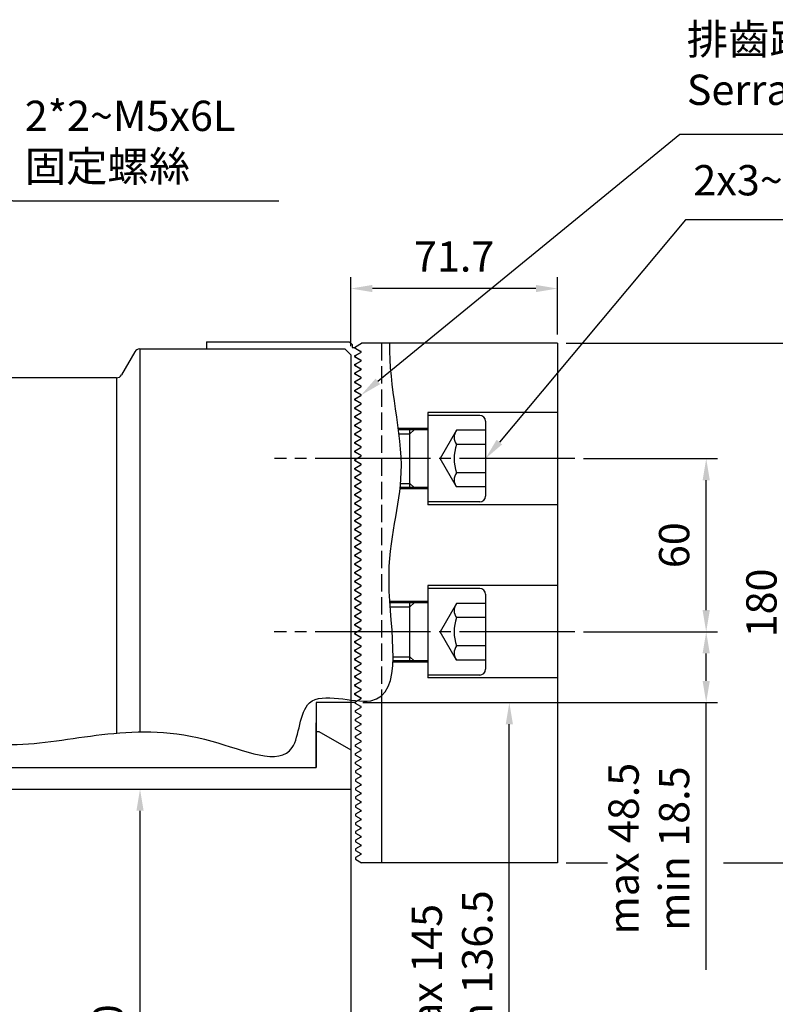
# Model space of a CAD drawing. Units: millimetres. Extents: x -20 to 1704, y -24 to 1168.
# Drawn here: x 325 to 587, y 458 to 799 of the extents above; entities that cross this region are included whole.
import ezdxf

# ---------------------------------------------------------------- set-up
doc = ezdxf.new("R2010")
doc.units = ezdxf.units.MM
doc.header["$LTSCALE"] = 2
for name, pattern in [('CENTER', [25, 20, -1.5, 2, -1.5]), ('HIDDEN', [4, 3, -1]), ('PHANTOM', [22.5, 15, -1.5, 1.5, -1.5, 1.5, -1.5])]:
    doc.linetypes.add(name, pattern=pattern)
doc.layers.get('Defpoints').update_dxf_attribs({"linetype": 'CONTINUOUS'})
doc.layers.add('AM_5', color=3, linetype='CONTINUOUS', lineweight=25)
for name, color, linetype in [('CENTER', 4, 'CENTER'), ('DRAW', 7, 'CONTINUOUS'), ('HIDDEN', 3, 'HIDDEN'), ('PHANTOM', 6, 'PHANTOM')]:
    doc.layers.add(name, color=color, linetype=linetype)
doc.styles.get("Standard").update_dxf_attribs({"font": 'romans.shx', "bigfont": 'chineset.shx'})
doc.dimstyles.new('AM_ISO$0', dxfattribs={"dimtxt": 3.5, "dimasz": 2.5, "dimexe": 1.3, "dimexo": 1, "dimgap": 1.5, "dimtad": 1, "dimdec": 3, "dimdsep": 46, "dimtxsty": 'Standard', "dimcen": 0, "dimclrd": 2, "dimclre": 2, "dimclrt": 1, "dimaunit": 1, "dimazin": 2, "dimtfac": 0.65, "dimtdec": 3, "dimtix": 1, "dimtmove": 1, "dimatfit": 3, "dimfxl": 0, "dimlwd": -1, "dimlwe": -1, "dimarcsym": 0})

# ---------------------------------------------------------------- blocks, each defined once
blk = doc.blocks.new('*D9')
at = {"layer": 'AM_5', "color": 2}
for p, q in [((333.61, 532.24), (370.51, 532.24)), ((366.61, 309.74), (366.61, 524.74)), ((333.61, 302.24), (370.51, 302.24))]:
    blk.add_line(p, q, dxfattribs=at)
for points in [[(365.36, 524.74), (367.86, 524.74), (366.61, 532.24)], [(365.36, 309.74), (367.86, 309.74), (366.61, 302.24)]]:
    blk.add_solid(points, dxfattribs=at)
at = {"layer": 'Defpoints', "color": 0}
for p in [(330.61, 532.24), (366.61, 532.24), (330.61, 302.24)]:
    blk.add_point(p, dxfattribs=at)
at = {"layer": 'AM_5', "color": 1, "insert": (356.86, 440.42), "char_height": 10.5, "attachment_point": 5, "rotation": 90}
blk.add_mtext('%%c230', dxfattribs=at)
blk = doc.blocks.new('*D18')
at = {"layer": 'AM_5', "color": 2}
for p, q in [((439.61, 685.74), (439.61, 709.58)), ((511.31, 689.74), (511.31, 709.58)), ((503.81, 705.68), (447.11, 705.68))]:
    blk.add_line(p, q, dxfattribs=at)
for points in [[(447.11, 706.93), (447.11, 704.43), (439.61, 705.68)], [(503.81, 706.93), (503.81, 704.43), (511.31, 705.68)]]:
    blk.add_solid(points, dxfattribs=at)
at = {"layer": 'Defpoints', "color": 0}
for p in [(439.61, 705.68), (511.31, 686.74), (439.61, 682.74)]:
    blk.add_point(p, dxfattribs=at)
at = {"layer": 'AM_5', "color": 1, "insert": (475.46, 715.43), "char_height": 10.5, "attachment_point": 5}
blk.add_mtext('71.7', dxfattribs=at)
blk = doc.blocks.new('*D20')
at = {"layer": 'AM_5', "color": 2}
for p, q in [((443.81, 562.24), (498.48, 562.24)), ((494.58, 424.74), (494.58, 554.74)), ((451.61, 417.24), (498.48, 417.24))]:
    blk.add_line(p, q, dxfattribs=at)
for points in [[(493.33, 554.74), (495.83, 554.74), (494.58, 562.24)], [(493.33, 424.74), (495.83, 424.74), (494.58, 417.24)]]:
    blk.add_solid(points, dxfattribs=at)
at = {"layer": 'Defpoints', "color": 0}
for p in [(440.81, 562.24), (494.58, 562.24), (448.61, 417.24)]:
    blk.add_point(p, dxfattribs=at)
at = {"layer": 'AM_5', "color": 1, "insert": (476.08, 464.7), "char_height": 10.5, "attachment_point": 5, "rotation": 90}
blk.add_mtext('max 145\\Pmin 136.5\\P', dxfattribs=at)
blk = doc.blocks.new('*D21')
at = {"layer": 'AM_5', "color": 2}
for p, q in [((520.31, 586.74), (566.7, 586.74)), ((562.8, 569.74), (562.8, 579.24)), ((443.81, 562.24), (566.7, 562.24)), ((562.8, 469.6), (562.8, 562.24))]:
    blk.add_line(p, q, dxfattribs=at)
for points in [[(561.55, 579.24), (564.05, 579.24), (562.8, 586.74)], [(561.55, 569.74), (564.05, 569.74), (562.8, 562.24)]]:
    blk.add_solid(points, dxfattribs=at)
at = {"layer": 'Defpoints', "color": 0}
for p in [(517.31, 586.74), (562.8, 586.74), (440.81, 562.24)]:
    blk.add_point(p, dxfattribs=at)
at = {"layer": 'AM_5', "color": 1, "insert": (544.3, 511.6), "char_height": 10.5, "attachment_point": 5, "rotation": 90}
blk.add_mtext('max 48.5\\Pmin 18.5', dxfattribs=at)
blk = doc.blocks.new('*D22')
at = {"layer": 'AM_5', "color": 2}
for p, q in [((520.31, 646.74), (566.7, 646.74)), ((562.8, 594.24), (562.8, 639.24)), ((520.31, 586.74), (566.7, 586.74))]:
    blk.add_line(p, q, dxfattribs=at)
for points in [[(561.55, 639.24), (564.05, 639.24), (562.8, 646.74)], [(561.55, 594.24), (564.05, 594.24), (562.8, 586.74)]]:
    blk.add_solid(points, dxfattribs=at)
at = {"layer": 'Defpoints', "color": 0}
for p in [(517.31, 646.74), (562.8, 646.74), (517.31, 586.74)]:
    blk.add_point(p, dxfattribs=at)
at = {"layer": 'AM_5', "color": 1, "insert": (553.05, 616.74), "char_height": 10.5, "attachment_point": 5, "rotation": 90}
blk.add_mtext('60', dxfattribs=at)
blk = doc.blocks.new('*D23')
at = {"layer": 'AM_5', "color": 2}
for p, q in [((514.31, 686.74), (596.95, 686.74)), ((593.05, 514.24), (593.05, 679.24)), ((514.31, 506.74), (528.61, 506.74)), ((568.79, 506.74), (596.95, 506.74))]:
    blk.add_line(p, q, dxfattribs=at)
for points in [[(591.8, 679.24), (594.3, 679.24), (593.05, 686.74)], [(591.8, 514.24), (594.3, 514.24), (593.05, 506.74)]]:
    blk.add_solid(points, dxfattribs=at)
at = {"layer": 'Defpoints', "color": 0}
for p in [(511.31, 686.74), (593.05, 686.74), (511.31, 506.74)]:
    blk.add_point(p, dxfattribs=at)
at = {"layer": 'AM_5', "color": 1, "insert": (583.3, 596.74), "char_height": 10.5, "attachment_point": 5, "rotation": 90}
blk.add_mtext('180', dxfattribs=at)
blk = doc.blocks.new('*S32')
at = {"layer": 'AM_5', "color": 2}
for p, q in [((662.19, 729.44), (597.64, 652.49)), ((773.35, 729.44), (662.19, 729.44))]:
    blk.add_line(p, q, dxfattribs=at)
at = {"layer": 'AM_5', "color": 2, "linetype": 'Continuous'}
blk.add_trace([(596.69, 653.29), (598.6, 651.68), (592.82, 646.74)], dxfattribs=at)
at = {"layer": 'AM_5', "color": 1, "insert": (664.85, 734.67), "char_height": 10.5, "attachment_point": 7}
blk.add_mtext('2x3~M20x45L', dxfattribs=at)
blk = doc.blocks.new('*S34')
at = {"layer": 'AM_5', "color": 2}
for p, q in [((660.19, 759.01), (555.53, 673.49)), ((779.09, 759.01), (660.19, 759.01))]:
    blk.add_line(p, q, dxfattribs=at)
at = {"layer": 'AM_5', "color": 2, "linetype": 'Continuous'}
blk.add_trace([(554.74, 674.45), (556.32, 672.52), (549.72, 668.74)], dxfattribs=at)
at = {"layer": 'AM_5', "color": 1, "insert": (662.59, 766.01), "char_height": 10.5, "attachment_point": 7}
blk.add_mtext('排齒距 3x60%%d\\PSerration Pitch', dxfattribs=at)
blk = doc.blocks.new('*S66')
at = {"layer": 'AM_5', "color": 2}
for p, q in [((322.67, 735.98), (269.48, 759.24)), ((414.67, 735.98), (322.67, 735.98))]:
    blk.add_line(p, q, dxfattribs=at)
at = {"layer": 'AM_5', "color": 2, "linetype": 'Continuous'}
blk.add_trace([(269.98, 760.38), (268.98, 758.09), (262.61, 762.24)], dxfattribs=at)
at = {"layer": 'AM_5', "color": 1, "insert": (326.67, 739.48), "char_height": 10.5, "attachment_point": 7}
blk.add_mtext('2*2~M5x6L\\P固定螺絲', dxfattribs=at)

msp = doc.modelspace()

# ---------------------------------------------------------------- linework, layer by layer
at = {"layer": 'CENTER'}
for p, q in [((517.31046, 646.74029), (413.25704, 646.74029)), ((517.31046, 586.74029), (413.05955, 586.74029))]:
    msp.add_line(p, q, dxfattribs=at)
at = {"layer": 'DRAW'}
for p, q in [((389.60854, 687.24029), (439.10854, 687.24029)), ((389.60854, 687.24029), (389.60854, 684.74029)), ((440.10854, 686.24029), (439.10854, 687.24029)), ((440.10854, 686.24029), (440.10854, 685.24029)), ((441.31046, 685.52897), (443.40854, 686.74029)), ((511.31046, 686.74029), (443.40854, 686.74029)), ((511.31046, 686.74029), (511.31046, 506.74029)), ((364.80469, 683.74029), (360.18589, 675.74029)), ((366.53674, 684.74029), (437.60854, 684.74029)), ((437.60854, 684.74029), (439.60854, 682.74029)), ((439.60854, 682.74029), (439.60854, 151.74029)), ((440.10854, 685.24029), (440.81046, 685.24029)), ((440.81046, 685.24029), (443.10854, 683.9135)), ((441.31046, 684.95162), (441.31046, 685.52897)), ((443.11143, 683.91183), (441.31046, 684.95162)), ((441.31046, 682.52897), (443.11143, 683.56875)), ((441.31046, 681.95162), (441.31046, 682.52897)), ((443.11143, 680.91183), (441.31046, 681.95162)), ((441.31046, 679.52897), (443.11143, 680.56875)), ((441.31046, 678.95162), (441.31046, 679.52897)), ((443.11143, 677.91183), (441.31046, 678.95162)), ((441.31046, 676.52897), (443.11143, 677.56875)), ((441.31046, 675.95162), (441.31046, 676.52897)), ((443.11143, 674.91183), (441.31046, 675.95162)), ((358.45384, 674.74029), (238.10854, 674.74029)), ((441.31046, 673.52897), (443.11143, 674.56875)), ((441.31046, 672.95162), (441.31046, 673.52897)), ((443.11143, 671.91183), (441.31046, 672.95162)), ((441.31046, 670.52897), (443.11143, 671.56875)), ((441.31046, 669.95162), (441.31046, 670.52897)), ((443.11143, 668.91183), (441.31046, 669.95162)), ((441.31046, 667.52897), (443.11143, 668.56875)), ((441.31046, 666.95162), (441.31046, 667.52897)), ((443.11143, 665.91183), (441.31046, 666.95162)), ((441.31046, 664.52897), (443.11143, 665.56875)), ((441.31046, 663.95162), (441.31046, 664.52897)), ((443.11143, 662.91183), (441.31046, 663.95162)), ((441.31046, 661.52897), (443.11143, 662.56875)), ((511.31046, 662.74029), (466.31046, 662.74029)), ((466.31046, 662.74029), (466.31046, 630.74029)), ((441.31046, 660.95162), (441.31046, 661.52897)), ((443.11143, 659.91183), (441.31046, 660.95162)), ((441.31046, 658.52897), (443.11143, 659.56875)), ((441.31046, 657.95162), (441.31046, 658.52897)), ((484.31046, 661.74029), (466.31046, 661.74029)), ((486.31046, 659.74029), (486.31046, 633.74029)), ((443.11143, 656.91183), (441.31046, 657.95162)), ((441.31046, 655.52897), (443.11143, 656.56875)), ((441.31046, 654.95162), (441.31046, 655.52897)), ((466.31046, 657.24029), (456.1126, 657.24029)), ((466.31046, 656.74029), (456.17731, 656.74029)), ((443.11143, 653.91183), (441.31046, 654.95162)), ((441.31046, 652.52897), (443.11143, 653.56875)), ((441.31046, 651.95162), (441.31046, 652.52897)), ((443.11143, 650.91183), (441.31046, 651.95162)), ((441.31046, 649.52897), (443.11143, 650.56875)), ((441.31046, 648.95162), (441.31046, 649.52897)), ((443.11143, 647.91183), (441.31046, 648.95162)), ((441.31046, 646.52897), (443.11143, 647.56875)), ((441.31046, 645.95162), (441.31046, 646.52897)), ((443.11143, 644.91183), (441.31046, 645.95162)), ((441.31046, 643.52897), (443.11143, 644.56875)), ((441.31046, 642.95162), (441.31046, 643.52897)), ((443.11143, 641.91183), (441.31046, 642.95162)), ((441.31046, 640.52897), (443.11143, 641.56875)), ((441.31046, 639.95162), (441.31046, 640.52897)), ((443.11143, 638.91183), (441.31046, 639.95162)), ((441.31046, 637.52897), (443.11143, 638.56875)), ((441.31046, 636.95162), (441.31046, 637.52897)), ((443.11143, 635.91183), (441.31046, 636.95162)), ((441.31046, 634.52897), (443.11143, 635.56875)), ((466.31046, 636.24029), (456.70849, 636.24029)), ((466.31046, 636.74029), (456.76526, 636.74029)), ((441.31046, 633.95162), (441.31046, 634.52897)), ((443.11143, 632.91183), (441.31046, 633.95162)), ((441.31046, 631.52897), (443.11143, 632.56875)), ((441.31046, 630.95162), (441.31046, 631.52897)), ((484.31046, 631.74029), (466.31046, 631.74029)), ((443.11143, 629.91183), (441.31046, 630.95162)), ((441.31046, 628.52897), (443.11143, 629.56875)), ((441.31046, 627.95162), (441.31046, 628.52897)), ((443.11143, 626.91183), (441.31046, 627.95162)), ((511.31046, 630.74029), (466.31046, 630.74029)), ((441.31046, 625.52897), (443.11143, 626.56875)), ((441.31046, 624.95162), (441.31046, 625.52897)), ((443.11143, 623.91183), (441.31046, 624.95162)), ((441.31046, 622.52897), (443.11143, 623.56875)), ((441.31046, 621.95162), (441.31046, 622.52897)), ((443.11143, 620.91183), (441.31046, 621.95162)), ((441.31046, 619.52897), (443.11143, 620.56875)), ((441.31046, 618.95162), (441.31046, 619.52897)), ((443.11143, 617.91183), (441.31046, 618.95162)), ((441.31046, 616.52897), (443.11143, 617.56875)), ((441.31046, 615.95162), (441.31046, 616.52897)), ((443.11143, 614.91183), (441.31046, 615.95162)), ((441.31046, 613.52897), (443.11143, 614.56875)), ((441.31046, 612.95162), (441.31046, 613.52897)), ((443.11143, 611.91183), (441.31046, 612.95162)), ((441.31046, 610.52897), (443.11143, 611.56875)), ((441.31046, 609.95162), (441.31046, 610.52897)), ((443.11143, 608.91183), (441.31046, 609.95162)), ((441.31046, 607.52897), (443.11143, 608.56875)), ((441.31046, 606.95162), (441.31046, 607.52897)), ((443.11143, 605.91183), (441.31046, 606.95162)), ((441.31046, 604.52897), (443.11143, 605.56875)), ((441.31046, 603.95162), (441.31046, 604.52897)), ((443.11143, 602.91183), (441.31046, 603.95162)), ((441.31046, 601.52897), (443.11143, 602.56875)), ((441.31046, 600.95162), (441.31046, 601.52897)), ((443.11143, 599.91183), (441.31046, 600.95162)), ((511.31046, 602.74029), (466.31046, 602.74029)), ((466.31046, 602.74029), (466.31046, 570.74029)), ((484.31046, 601.74029), (466.31046, 601.74029)), ((441.31046, 598.52897), (443.11143, 599.56875)), ((441.31046, 597.95162), (441.31046, 598.52897)), ((443.11143, 596.91183), (441.31046, 597.95162)), ((466.31046, 597.24029), (453.18749, 597.24029)), ((486.31046, 599.74029), (486.31046, 573.74029)), ((441.31046, 595.52897), (443.11143, 596.56875)), ((441.31046, 594.95162), (441.31046, 595.52897)), ((443.11143, 593.91183), (441.31046, 594.95162)), ((466.31046, 596.74029), (453.2213, 596.74029)), ((441.31046, 592.52897), (443.11143, 593.56875)), ((441.31046, 591.95162), (441.31046, 592.52897)), ((443.11143, 590.91183), (441.31046, 591.95162)), ((441.31046, 589.52897), (443.11143, 590.56875)), ((441.31046, 588.95162), (441.31046, 589.52897)), ((443.11143, 587.91183), (441.31046, 588.95162)), ((441.31046, 586.52897), (443.11143, 587.56875)), ((441.31046, 585.95162), (441.31046, 586.52897)), ((443.11143, 584.91183), (441.31046, 585.95162)), ((441.31046, 583.52897), (443.11143, 584.56875)), ((441.31046, 582.95162), (441.31046, 583.52897)), ((443.11143, 581.91183), (441.31046, 582.95162)), ((441.31046, 580.52897), (443.11143, 581.56875)), ((441.31046, 579.95162), (441.31046, 580.52897)), ((443.11143, 578.91183), (441.31046, 579.95162)), ((441.31046, 577.52897), (443.11143, 578.56875)), ((441.31046, 576.95162), (441.31046, 577.52897)), ((443.11143, 575.91183), (441.31046, 576.95162)), ((466.31046, 576.74029), (454.25071, 576.74029)), ((441.31046, 574.52897), (443.11143, 575.56875)), ((441.31046, 573.95162), (441.31046, 574.52897)), ((443.11143, 572.91183), (441.31046, 573.95162)), ((466.31046, 576.24029), (454.23042, 576.24029)), ((441.31046, 571.52897), (443.11143, 572.56875)), ((441.31046, 570.95162), (441.31046, 571.52897)), ((443.11143, 569.91183), (441.31046, 570.95162)), ((484.31046, 571.74029), (466.31046, 571.74029)), ((511.31046, 570.74029), (466.31046, 570.74029)), ((441.31046, 568.52897), (443.11143, 569.56875)), ((441.31046, 567.95162), (441.31046, 568.52897)), ((443.11143, 566.91183), (441.31046, 567.95162)), ((441.31046, 565.52897), (443.11143, 566.56875)), ((440.81046, 562.24029), (443.10854, 563.56709)), ((443.10854, 563.56709), (440.81046, 562.24029)), ((441.31046, 564.95162), (441.31046, 565.52897)), ((443.11143, 563.91183), (441.31046, 564.95162)), ((441.31046, 562.52897), (443.11143, 563.56875)), ((450.31046, 564.56761), (450.31046, 506.74029)), ((427.60854, 562.24029), (427.60854, 539.74029)), ((440.81046, 562.24029), (427.60854, 562.24029)), ((441.31046, 561.95162), (441.31046, 562.52897)), ((443.11143, 560.91183), (441.31046, 561.95162)), ((441.31046, 559.52897), (443.11143, 560.56875)), ((441.31046, 558.95162), (441.31046, 559.52897)), ((443.11143, 557.91183), (441.31046, 558.95162)), ((441.31046, 556.52897), (443.11143, 557.56875)), ((441.31046, 555.95162), (441.31046, 556.52897)), ((427.60854, 539.99029), (427.60854, 555.24029)), ((443.11143, 554.91183), (441.31046, 555.95162)), ((441.31046, 553.52897), (443.11143, 554.56875)), ((441.31046, 552.95162), (441.31046, 553.52897)), ((443.11143, 551.91183), (441.31046, 552.95162)), ((427.60854, 552.24029), (428.60854, 552.24029)), ((427.60854, 552.24029), (427.60854, 539.99029)), ((428.60854, 552.24029), (439.60854, 545.88944)), ((441.31046, 550.52897), (443.11143, 551.56875)), ((441.31046, 549.95162), (441.31046, 550.52897)), ((443.11143, 548.91183), (441.31046, 549.95162)), ((439.60854, 545.88944), (439.60854, 278.24029)), ((441.31046, 547.52897), (443.11143, 548.56875)), ((441.31046, 546.95162), (441.31046, 547.52897)), ((443.11143, 545.91183), (441.31046, 546.95162)), ((441.31046, 544.52897), (443.11143, 545.56875)), ((441.31046, 543.95162), (441.31046, 544.52897)), ((443.11143, 542.91183), (441.31046, 543.95162)), ((441.31046, 541.52897), (443.11143, 542.56875)), ((221.60854, 539.74029), (427.60854, 539.74029)), ((441.31046, 540.95162), (441.31046, 541.52897)), ((441.31046, 540.95162), (443.11143, 539.91183)), ((443.11143, 539.56875), (441.31046, 538.52897)), ((441.31046, 538.52897), (441.31046, 537.95162)), ((441.31046, 537.95162), (443.11143, 536.91183)), ((443.11143, 536.56875), (441.31046, 535.52897)), ((221.60854, 532.24029), (439.60854, 532.24029)), ((441.31046, 535.52897), (441.31046, 534.95162)), ((441.31046, 534.95162), (443.11143, 533.91183)), ((443.11143, 533.56875), (441.31046, 532.52897)), ((441.31046, 532.52897), (441.31046, 531.95162)), ((441.31046, 531.95162), (443.11143, 530.91183)), ((443.11143, 530.56875), (441.31046, 529.52897)), ((441.31046, 529.52897), (441.31046, 528.95162)), ((441.31046, 528.95162), (443.11143, 527.91183)), ((443.11143, 527.56875), (441.31046, 526.52897)), ((441.31046, 526.52897), (441.31046, 525.95162)), ((441.31046, 525.95162), (443.11143, 524.91183)), ((443.11143, 524.56875), (441.31046, 523.52897)), ((441.31046, 523.52897), (441.31046, 522.95162)), ((441.31046, 522.95162), (443.11143, 521.91183)), ((443.11143, 521.56875), (441.31046, 520.52897)), ((441.31046, 520.52897), (441.31046, 519.95162)), ((441.31046, 519.95162), (443.11143, 518.91183)), ((443.11143, 518.56875), (441.31046, 517.52897)), ((441.31046, 517.52897), (441.31046, 516.95162)), ((441.31046, 516.95162), (443.11143, 515.91183)), ((443.11143, 515.56875), (441.31046, 514.52897)), ((441.31046, 514.52897), (441.31046, 513.95162)), ((441.31046, 513.95162), (443.11143, 512.91183)), ((443.11143, 512.56875), (441.31046, 511.52897)), ((441.31046, 511.52897), (441.31046, 510.95162)), ((441.31046, 510.95162), (443.11143, 509.91183)), ((443.11143, 509.56875), (441.31046, 508.52897)), ((441.31046, 508.52897), (441.31046, 507.95162)), ((441.31046, 507.95162), (443.40854, 506.74029)), ((511.31046, 506.74029), (443.40854, 506.74029))]:
    msp.add_line(p, q, dxfattribs=at)
at = {"layer": 'DRAW', "color": 3}
for p, q in [((366.53674, 684.74029), (366.53674, 552.05929)), ((440.96046, 682.32689), (443.10854, 683.56709)), ((443.10854, 683.9135), (443.10854, 683.56709)), ((440.96046, 682.15369), (443.10854, 680.9135)), ((440.96046, 679.32689), (443.10854, 680.56709)), ((440.96046, 679.15369), (443.10854, 677.9135)), ((443.10854, 680.9135), (443.10854, 680.56709)), ((440.96046, 676.32689), (443.10854, 677.56709)), ((440.96046, 676.15369), (443.10854, 674.9135)), ((443.10854, 677.9135), (443.10854, 677.56709)), ((358.45384, 674.74029), (358.45384, 551.64453)), ((440.96046, 673.32689), (443.10854, 674.56709)), ((440.96046, 673.15369), (443.10854, 671.9135)), ((443.10854, 674.9135), (443.10854, 674.56709)), ((440.96046, 670.32689), (443.10854, 671.56709)), ((440.96046, 670.15369), (443.10854, 668.9135)), ((443.10854, 671.9135), (443.10854, 671.56709)), ((443.10854, 668.9135), (443.10854, 668.56709)), ((440.96046, 667.32689), (443.10854, 668.56709)), ((440.96046, 667.15369), (443.10854, 665.9135)), ((440.96046, 664.32689), (443.10854, 665.56709)), ((443.10854, 665.9135), (443.10854, 665.56709)), ((440.96046, 664.15369), (443.10854, 662.9135)), ((440.96046, 661.32689), (443.10854, 662.56709)), ((443.10854, 662.9135), (443.10854, 662.56709)), ((440.96046, 661.15369), (443.10854, 659.9135)), ((440.96046, 658.32689), (443.10854, 659.56709)), ((443.10854, 659.9135), (443.10854, 659.56709)), ((440.96046, 658.15369), (443.10854, 656.9135)), ((440.96046, 655.32689), (443.10854, 656.56709)), ((440.96046, 655.15369), (443.10854, 653.9135)), ((443.10854, 656.9135), (443.10854, 656.56709)), ((456.34638, 655.38713), (460.06046, 655.38713)), ((460.06046, 636.74029), (460.06046, 656.74029)), ((460.06046, 655.38713), (461.59409, 656.74029)), ((476.31046, 656.55779), (470.64233, 646.74029)), ((486.31046, 656.55779), (476.31046, 656.55779)), ((440.96046, 652.32689), (443.10854, 653.56709)), ((440.96046, 652.15369), (443.10854, 650.9135)), ((443.10854, 653.9135), (443.10854, 653.56709)), ((486.31046, 651.64904), (476.31046, 651.64904)), ((440.96046, 649.32689), (443.10854, 650.56709)), ((440.96046, 649.15369), (443.10854, 647.9135)), ((443.10854, 650.9135), (443.10854, 650.56709)), ((440.96046, 646.32689), (443.10854, 647.56709)), ((440.96046, 646.15369), (443.10854, 644.9135)), ((443.10854, 647.9135), (443.10854, 647.56709)), ((443.10854, 644.9135), (443.10854, 644.56709)), ((476.31046, 636.92279), (470.64233, 646.74029)), ((440.96046, 643.32689), (443.10854, 644.56709)), ((440.96046, 643.15369), (443.10854, 641.9135)), ((440.96046, 640.32689), (443.10854, 641.56709)), ((443.10854, 641.9135), (443.10854, 641.56709)), ((486.31046, 641.83154), (476.31046, 641.83154)), ((440.96046, 640.15369), (443.10854, 638.9135)), ((440.96046, 637.32689), (443.10854, 638.56709)), ((443.10854, 638.9135), (443.10854, 638.56709)), ((456.90254, 638.09346), (460.06046, 638.09346)), ((460.06046, 638.09346), (461.59409, 636.74029)), ((440.96046, 637.15369), (443.10854, 635.9135)), ((440.96046, 634.32689), (443.10854, 635.56709)), ((443.10854, 635.9135), (443.10854, 635.56709)), ((486.31046, 636.92279), (476.31046, 636.92279)), ((440.96046, 634.15369), (443.10854, 632.9135)), ((440.96046, 631.32689), (443.10854, 632.56709)), ((440.96046, 631.15369), (443.10854, 629.9135)), ((443.10854, 632.9135), (443.10854, 632.56709)), ((440.96046, 628.32689), (443.10854, 629.56709)), ((440.96046, 628.15369), (443.10854, 626.9135)), ((443.10854, 629.9135), (443.10854, 629.56709)), ((440.96046, 625.32689), (443.10854, 626.56709)), ((440.96046, 625.15369), (443.10854, 623.9135)), ((443.10854, 626.9135), (443.10854, 626.56709)), ((440.96046, 622.32689), (443.10854, 623.56709)), ((440.96046, 622.15369), (443.10854, 620.9135)), ((443.10854, 623.9135), (443.10854, 623.56709)), ((443.10854, 620.9135), (443.10854, 620.56709)), ((440.96046, 619.32689), (443.10854, 620.56709)), ((440.96046, 619.15369), (443.10854, 617.9135)), ((440.96046, 616.32689), (443.10854, 617.56709)), ((443.10854, 617.9135), (443.10854, 617.56709)), ((440.96046, 616.15369), (443.10854, 614.9135)), ((440.96046, 613.32689), (443.10854, 614.56709)), ((443.10854, 614.9135), (443.10854, 614.56709)), ((440.96046, 613.15369), (443.10854, 611.9135)), ((440.96046, 610.32689), (443.10854, 611.56709)), ((443.10854, 611.9135), (443.10854, 611.56709)), ((440.96046, 610.15369), (443.10854, 608.9135)), ((440.96046, 607.32689), (443.10854, 608.56709)), ((443.10854, 608.9135), (443.10854, 608.56709)), ((440.96046, 607.15369), (443.10854, 605.9135)), ((440.96046, 604.32689), (443.10854, 605.56709)), ((440.96046, 604.15369), (443.10854, 602.9135)), ((443.10854, 605.9135), (443.10854, 605.56709)), ((440.96046, 601.32689), (443.10854, 602.56709)), ((440.96046, 601.15369), (443.10854, 599.9135)), ((443.10854, 602.9135), (443.10854, 602.56709)), ((440.96046, 598.32689), (443.10854, 599.56709)), ((440.96046, 598.15369), (443.10854, 596.9135)), ((443.10854, 599.9135), (443.10854, 599.56709)), ((440.96046, 595.32689), (443.10854, 596.56709)), ((440.96046, 595.15369), (443.10854, 593.9135)), ((443.10854, 596.9135), (443.10854, 596.56709)), ((443.10854, 593.9135), (443.10854, 593.56709)), ((453.31746, 595.38713), (460.06046, 595.38713)), ((460.06046, 576.74029), (460.06046, 596.74029)), ((460.06046, 595.38713), (461.59409, 596.74029)), ((476.31046, 596.55779), (470.64233, 586.74029)), ((486.31046, 596.55779), (476.31046, 596.55779)), ((440.96046, 592.32689), (443.10854, 593.56709)), ((440.96046, 592.15369), (443.10854, 590.9135)), ((440.96046, 589.32689), (443.10854, 590.56709)), ((443.10854, 590.9135), (443.10854, 590.56709)), ((486.31046, 591.64904), (476.31046, 591.64904)), ((440.96046, 589.15369), (443.10854, 587.9135)), ((440.96046, 586.32689), (443.10854, 587.56709)), ((443.10854, 587.9135), (443.10854, 587.56709)), ((440.96046, 586.15369), (443.10854, 584.9135)), ((440.96046, 583.32689), (443.10854, 584.56709)), ((443.10854, 584.9135), (443.10854, 584.56709)), ((476.31046, 576.92279), (470.64233, 586.74029)), ((440.96046, 583.15369), (443.10854, 581.9135)), ((440.96046, 580.32689), (443.10854, 581.56709)), ((440.96046, 580.15369), (443.10854, 578.9135)), ((443.10854, 581.9135), (443.10854, 581.56709)), ((486.31046, 581.83154), (476.31046, 581.83154)), ((440.96046, 577.32689), (443.10854, 578.56709)), ((440.96046, 577.15369), (443.10854, 575.9135)), ((443.10854, 578.9135), (443.10854, 578.56709)), ((454.28246, 578.09346), (460.06046, 578.09346)), ((460.06046, 578.09346), (461.59409, 576.74029)), ((486.31046, 576.92279), (476.31046, 576.92279)), ((440.96046, 574.32689), (443.10854, 575.56709)), ((440.96046, 574.15369), (443.10854, 572.9135)), ((443.10854, 575.9135), (443.10854, 575.56709)), ((440.96046, 571.32689), (443.10854, 572.56709)), ((440.96046, 571.15369), (443.10854, 569.9135)), ((443.10854, 572.9135), (443.10854, 572.56709)), ((443.10854, 569.9135), (443.10854, 569.56709)), ((440.96046, 568.32689), (443.10854, 569.56709)), ((440.96046, 568.15369), (443.10854, 566.9135)), ((440.96046, 565.32689), (443.10854, 566.56709)), ((443.10854, 566.9135), (443.10854, 566.56709)), ((440.96046, 565.15369), (443.10854, 563.9135)), ((443.10854, 563.56709), (443.10854, 563.9135))]:
    msp.add_line(p, q, dxfattribs=at)
at = {"layer": 'DRAW'}
for centre, radius, start, end in [((366.53674, 682.74029), 2, 90, 150), ((443.01239, 683.74029), 0.19808, 300, 60), ((443.01239, 680.74029), 0.19808, 300, 60), ((358.45384, 676.74029), 2, 269.9986693, 330), ((443.01239, 677.74029), 0.19808, 300, 60), ((443.01239, 674.74029), 0.19808, 300, 60), ((443.01239, 671.74029), 0.19808, 300, 60), ((443.01239, 668.74029), 0.19808, 300, 60), ((443.01239, 665.74029), 0.19808, 300, 60), ((443.01239, 662.74029), 0.19808, 300, 60), ((443.01239, 659.74029), 0.19808, 300, 60), ((484.31046, 659.74029), 2, 0, 90), ((443.01239, 656.74029), 0.19808, 300, 60), ((443.01239, 653.74029), 0.19808, 300, 60), ((443.01239, 650.74029), 0.19808, 300, 60), ((443.01239, 647.74029), 0.19808, 300, 60), ((443.01239, 644.74029), 0.19808, 300, 60), ((443.01239, 641.74029), 0.19808, 300, 60), ((443.01239, 638.74029), 0.19808, 300, 60), ((443.01239, 635.74029), 0.19808, 300, 60), ((443.01239, 632.74029), 0.19808, 300, 60), ((484.31046, 633.74029), 2, 270, 0), ((443.01239, 629.74029), 0.19808, 300, 60), ((443.01239, 626.74029), 0.19808, 300, 60), ((443.01239, 623.74029), 0.19808, 300, 60), ((443.01239, 620.74029), 0.19808, 300, 60), ((443.01239, 617.74029), 0.19808, 300, 60), ((443.01239, 614.74029), 0.19808, 300, 60), ((443.01239, 611.74029), 0.19808, 300, 60), ((443.01239, 608.74029), 0.19808, 300, 60), ((443.01239, 605.74029), 0.19808, 300, 60), ((443.01239, 602.74029), 0.19808, 300, 60), ((484.31046, 599.74029), 2, 0, 90), ((443.01239, 599.74029), 0.19808, 300, 60), ((443.01239, 596.74029), 0.19808, 300, 60), ((443.01239, 593.74029), 0.19808, 300, 60), ((443.01239, 590.74029), 0.19808, 300, 60), ((443.01239, 587.74029), 0.19808, 300, 60), ((443.01239, 584.74029), 0.19808, 300, 60), ((443.01239, 581.74029), 0.19808, 300, 60), ((443.01239, 578.74029), 0.19808, 300, 60), ((443.01239, 575.74029), 0.19808, 300, 60), ((484.31046, 573.74029), 2, 270, 0), ((443.01239, 572.74029), 0.19808, 300, 60), ((443.01239, 569.74029), 0.19808, 300, 60), ((443.01239, 566.74029), 0.19808, 300, 60), ((443.01239, 563.74029), 0.19808, 300, 60), ((443.01239, 560.74029), 0.19808, 300, 60), ((443.01239, 557.74029), 0.19808, 300, 60), ((443.01239, 554.74029), 0.19808, 300, 60), ((443.01239, 551.74029), 0.19808, 300, 60), ((443.01239, 548.74029), 0.19808, 300, 60), ((443.01239, 545.74029), 0.19808, 300, 60), ((443.01239, 542.74029), 0.19808, 300, 60), ((443.01239, 539.74029), 0.19808, 300, 60), ((443.01239, 536.74029), 0.19808, 300, 60), ((443.01239, 533.74029), 0.19808, 300, 60), ((443.01239, 530.74029), 0.19808, 300, 60), ((443.01239, 527.74029), 0.19808, 300, 60), ((443.01239, 524.74029), 0.19808, 300, 60), ((443.01239, 521.74029), 0.19808, 300, 60), ((443.01239, 518.74029), 0.19808, 300, 60), ((443.01239, 515.74029), 0.19808, 300, 60), ((443.01239, 512.74029), 0.19808, 300, 60), ((443.01239, 509.74029), 0.19808, 300, 60)]:
    msp.add_arc(centre, radius, start, end, dxfattribs=at)
at = {"layer": 'DRAW', "color": 3}
for centre, radius, start, end in [((441.01046, 682.24029), 0.1, 120, 240), ((441.01046, 679.24029), 0.1, 120, 240), ((441.01046, 676.24029), 0.1, 120, 240), ((441.01046, 673.24029), 0.1, 120, 240), ((441.01046, 670.24029), 0.1, 120, 240), ((441.01046, 667.24029), 0.1, 120, 240), ((441.01046, 664.24029), 0.1, 120, 240), ((441.01046, 661.24029), 0.1, 120, 240), ((441.01046, 658.24029), 0.1, 120, 240), ((441.01046, 655.24029), 0.1, 120, 240), ((479.46565, 654.10342), 3.99739, 142.1211205, 217.8788795), ((441.01046, 652.24029), 0.1, 120, 240), ((490.1945, 646.74029), 14.72625, 160.5287794, 199.4712206), ((441.01046, 649.24029), 0.1, 120, 240), ((441.01046, 646.24029), 0.1, 120, 240), ((441.01046, 643.24029), 0.1, 120, 240), ((479.46565, 639.37717), 3.99739, 142.1211205, 217.8788795), ((441.01046, 640.24029), 0.1, 120, 240), ((441.01046, 637.24029), 0.1, 120, 240), ((441.01046, 634.24029), 0.1, 120, 240), ((441.01046, 631.24029), 0.1, 120, 240), ((441.01046, 628.24029), 0.1, 120, 240), ((441.01046, 625.24029), 0.1, 120, 240), ((441.01046, 622.24029), 0.1, 120, 240), ((441.01046, 619.24029), 0.1, 120, 240), ((441.01046, 616.24029), 0.1, 120, 240), ((441.01046, 613.24029), 0.1, 120, 240), ((441.01046, 610.24029), 0.1, 120, 240), ((441.01046, 607.24029), 0.1, 120, 240), ((441.01046, 604.24029), 0.1, 120, 240), ((441.01046, 601.24029), 0.1, 120, 240), ((441.01046, 598.24029), 0.1, 120, 240), ((441.01046, 595.24029), 0.1, 120, 240), ((479.46565, 594.10342), 3.99739, 142.1211205, 217.8788795), ((441.01046, 592.24029), 0.1, 120, 240), ((490.1945, 586.74029), 14.72625, 160.5287794, 199.4712206), ((441.01046, 589.24029), 0.1, 120, 240), ((441.01046, 586.24029), 0.1, 120, 240), ((441.01046, 583.24029), 0.1, 120, 240), ((441.01046, 580.24029), 0.1, 120, 240), ((479.46565, 579.37717), 3.99739, 142.1211205, 217.8788795), ((441.01046, 577.24029), 0.1, 120, 240), ((441.01046, 574.24029), 0.1, 120, 240), ((441.01046, 571.24029), 0.1, 120, 240), ((441.01046, 568.24029), 0.1, 120, 240), ((441.01046, 565.24029), 0.1, 120, 240)]:
    msp.add_arc(centre, radius, start, end, dxfattribs=at)
at = {"layer": 'HIDDEN'}
msp.add_line((450.31046, 686.74029), (450.31046, 564.56761), dxfattribs=at)
at = {"layer": 'PHANTOM', "linetype": 'ByBlock'}
msp.add_open_spline([(213.60854, 616.95777), (215.58791, 617.01405), (220.57012, 616.71884), (241.79878, 605.93588), (221.80868, 576.37339), (228.22809, 542.03763), (270.87894, 557.87474), (322.12054, 539.21652), (372.89553, 559.73429), (422.27252, 536.51319), (421.53848, 569.57377), (461.20855, 553.41521), (448.19885, 607.77974), (461.62742, 642.58486), (452.77887, 671.70481), (453.22947, 686.74029)], degree=3, knots=[5.982680784, 5.982680784, 5.982680784, 5.982680784, 11.915192524, 20.958676643, 70.740734959, 87.466367869, 104.25045898, 180.845468065, 248.254923588, 276.202868826, 292.797157452, 314.055864342, 355.604275607, 393.887042364, 438.79960191, 438.79960191, 438.79960191, 438.79960191], dxfattribs=at)

# ---------------------------------------------------------------- block references
at = {"layer": 'AM_5'}
for name, p in [('*S34', (-106.51383, 0)), ('*S66', (0, 0)), ('*S32', (-106.51383, 0))]:
    msp.add_blockref(name, p, dxfattribs=at)

# ---------------------------------------------------------------- dimensions: what is measured, and where the dimension line sits
dim = msp.add_linear_dim(base=(439.60854, 705.67805), p1=(511.31046, 686.74029), p2=(439.60854, 682.74029), dimstyle='AM_ISO$0', override={"dimscale": 3, "dimdec": 1}, dxfattribs=at)
dim.commit()
dim.dimension.update_dxf_attribs({"geometry": '*D18', "text_midpoint": (475.4595, 715.42805)})
for base, p1, p2, override, picture, middle in [((593.05242, 686.74029), (511.31046, 506.74029), (511.31046, 686.74029), {"dimscale": 3}, '*D23', (583.30242, 596.74029)), ((562.79821, 646.74029), (517.31046, 586.74029), (517.31046, 646.74029), {"dimscale": 3, "dimtix": 1}, '*D22', (553.04821, 616.74029))]:
    dim = msp.add_linear_dim(base=base, p1=p1, p2=p2, angle=90, dimstyle='AM_ISO$0', override=override, dxfattribs=at)
    dim.commit()
    dim.dimension.update_dxf_attribs({"geometry": picture, "text_midpoint": middle})
for base, p1, p2, text, override, picture, middle in [((562.79821, 586.74029), (440.81046, 562.24029), (517.31046, 586.74029), 'max 48.5\\Pmin 18.5', {"dimscale": 3, "dimtix": 1}, '*D21', (563.05726, 511.59773)), ((494.57559, 562.24029), (448.60854, 417.24029), (440.81046, 562.24029), 'max <>\\Pmin 136.5\\P', {"dimscale": 3}, '*D20', (494.57559, 464.70396)), ((366.60854, 532.24029), (330.60854, 302.24029), (330.60854, 532.24029), '%%c<>', {"dimscale": 3, "dimadec": 1}, '*D9', (366.60854, 440.41678))]:
    dim = msp.add_linear_dim(base=base, p1=p1, p2=p2, angle=90, text=text, dimstyle='AM_ISO$0', override=override, dxfattribs=at)
    dim.commit()
    dim.dimension.update_dxf_attribs({"geometry": picture, "text_midpoint": middle, "dimtype": 160})

doc.saveas('drawing.dxf')
